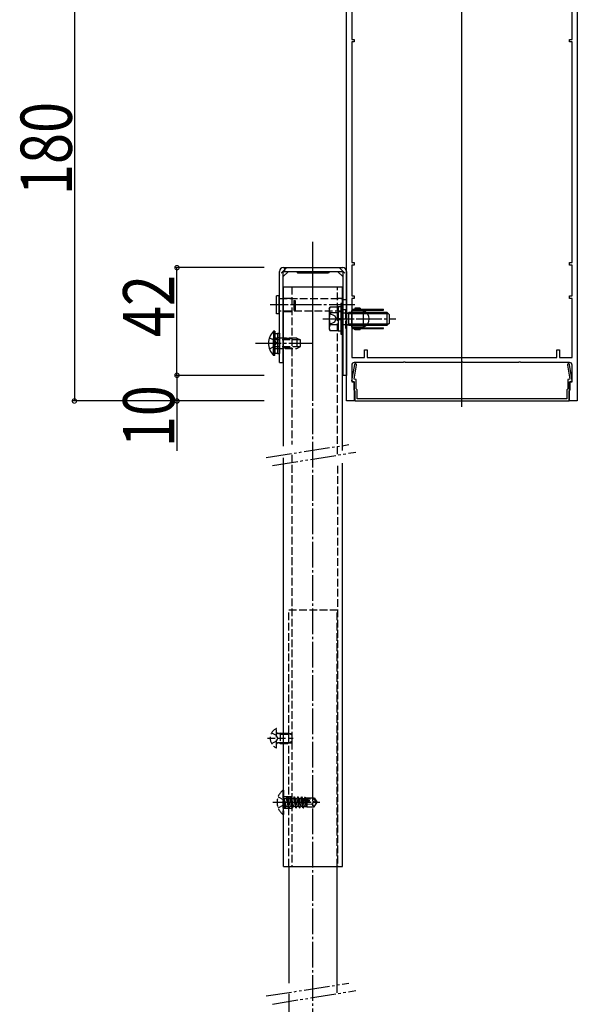
# Model space of a CAD drawing. Extents: x 0 to 2772, y 0 to 4490.
# Drawn here: x 912 to 1130, y 316 to 700 of the extents above; entities that cross this region are included whole.
import ezdxf

# ---------------------------------------------------------------- set-up
doc = ezdxf.new("R2010")
doc.units = 0
for name, pattern in [('YCENTER_1', [13, 10, -1, 1, -1]), ('YDIVIDE_1', [15, 10, -1, 1, -1, 1, -1]), ('YHIDDEN_1', [4, 3, -1])]:
    doc.linetypes.add(name, pattern=pattern)
for name, color, linetype in [('YKK_11', 7, 'CONTINUOUS'), ('YKK_12', 2, 'CONTINUOUS'), ('YKK_13', 4, 'CONTINUOUS'), ('YKK_D', 6, 'CONTINUOUS')]:
    doc.layers.add(name, color=color, linetype=linetype)
doc.styles.get("Standard").update_dxf_attribs({"font": 'txt', "bigfont": 'BIGFONT'})

msp = doc.modelspace()

# ---------------------------------------------------------------- linework, layer by layer
at = {"layer": 'YKK_11', "color": 0, "linetype": 'ByBlock', "lineweight": -2}
for p, q in [((1039.69, 551.54), (1039.69, 731.54)), ((1129.69, 731.54), (1129.69, 551.54)), ((1041.69, 704.54), (1041.69, 692.54)), ((1127.69, 692.54), (1127.69, 704.54)), ((1041.69, 692.54), (1042.69, 692.54)), ((1042.69, 691.54), (1041.69, 691.54)), ((1041.69, 691.54), (1041.69, 605.54)), ((1042.69, 692.54), (1042.69, 691.54)), ((1126.69, 691.54), (1126.69, 692.54)), ((1126.69, 692.54), (1127.69, 692.54)), ((1127.69, 691.54), (1126.69, 691.54)), ((1127.69, 605.54), (1127.69, 691.54)), ((1127.69, 605.54), (1127.69, 691.54)), ((1041.69, 605.54), (1042.69, 605.54)), ((1042.69, 604.54), (1041.69, 604.54)), ((1041.69, 604.54), (1041.69, 592.54)), ((1042.69, 605.54), (1042.69, 604.54)), ((1126.69, 604.54), (1126.69, 605.54)), ((1126.69, 605.54), (1127.69, 605.54)), ((1127.69, 604.54), (1126.69, 604.54)), ((1127.69, 592.54), (1127.69, 604.54)), ((1041.69, 592.54), (1042.69, 592.54)), ((1042.69, 591.54), (1041.69, 591.54)), ((1041.69, 591.54), (1041.69, 568.54)), ((1042.69, 592.54), (1042.69, 591.54)), ((1126.69, 591.54), (1126.69, 592.54)), ((1126.69, 592.54), (1127.69, 592.54)), ((1127.69, 591.54), (1126.69, 591.54)), ((1127.69, 568.54), (1127.69, 591.54)), ((1041.69, 568.54), (1046.69, 568.54)), ((1046.69, 568.54), (1046.69, 571.54)), ((1046.69, 571.54), (1047.69, 571.54)), ((1047.69, 571.54), (1047.69, 568.54)), ((1047.69, 568.54), (1121.69, 568.54)), ((1121.69, 568.54), (1121.69, 571.54)), ((1121.69, 571.54), (1122.69, 571.54)), ((1122.69, 571.54), (1122.69, 568.54)), ((1122.69, 568.54), (1127.69, 568.54)), ((1041.69, 565.54), (1041.69, 559.04)), ((1061.73, 566.54), (1042.69, 566.54)), ((1061.92, 566.66), (1061.73, 566.54)), ((1062.47, 566.66), (1061.92, 566.66)), ((1062.65, 566.54), (1062.47, 566.66)), ((1084.23, 566.54), (1062.65, 566.54)), ((1084.42, 566.66), (1084.23, 566.54)), ((1084.97, 566.66), (1084.42, 566.66)), ((1085.15, 566.54), (1084.97, 566.66)), ((1106.73, 566.54), (1085.15, 566.54)), ((1106.92, 566.66), (1106.73, 566.54)), ((1107.47, 566.66), (1106.92, 566.66)), ((1107.65, 566.54), (1107.47, 566.66)), ((1126.69, 566.54), (1107.65, 566.54)), ((1127.69, 559.04), (1127.69, 565.54)), ((1041.69, 559.04), (1042.69, 559.04)), ((1042.69, 559.04), (1042.69, 551.54)), ((1126.69, 551.54), (1126.69, 559.04)), ((1126.69, 559.04), (1127.69, 559.04)), ((1042.69, 551.54), (1039.69, 551.54)), ((1129.69, 551.54), (1126.69, 551.54))]:
    msp.add_line(p, q, dxfattribs=at)
at = {"layer": 'YKK_11', "color": 0, "linetype": 'ByBlock'}
for p, q in [((1042.76, 565.71), (1041.65, 559.42)), ((1042.58, 560.11), (1043.54, 565.57)), ((1125.84, 565.57), (1126.8, 560.11)), ((1127.73, 559.42), (1126.63, 565.71)), ((1041.65, 559.42), (1042.49, 559.2)), ((1042.49, 559.2), (1042.49, 555.89)), ((1043.39, 559.89), (1042.58, 560.11)), ((1043.39, 556.27), (1043.39, 559.89)), ((1126.8, 560.11), (1125.99, 559.89)), ((1125.99, 559.89), (1125.99, 556.27)), ((1126.89, 559.2), (1127.73, 559.42)), ((1126.89, 555.89), (1126.89, 559.2)), ((1042.49, 555.89), (1042.84, 555.54)), ((1042.84, 555.54), (1042.84, 551.54)), ((1043.74, 555.92), (1043.39, 556.27)), ((1043.74, 552.44), (1043.74, 555.92)), ((1125.99, 556.27), (1125.64, 555.92)), ((1125.64, 555.92), (1125.64, 552.44)), ((1126.54, 555.54), (1126.89, 555.89)), ((1126.54, 551.54), (1126.54, 555.54)), ((1042.84, 551.54), (1126.54, 551.54)), ((1125.64, 552.44), (1043.74, 552.44))]:
    msp.add_line(p, q, dxfattribs=at)
at = {"layer": 'YKK_11', "color": 0, "linetype": 'ByBlock', "lineweight": -2}
for centre, start, end in [((1042.69, 565.54), 90, 180), ((1126.69, 565.54), 0, 90)]:
    msp.add_arc(centre, 1, start, end, dxfattribs=at)
at = {"layer": 'YKK_11', "color": 0, "linetype": 'ByBlock'}
for centre, start, end in [((1043.15, 565.64), 350, 170), ((1126.23, 565.64), 9.9999, 189.9999)]:
    msp.add_arc(centre, 0.4, start, end, dxfattribs=at)
at = {"layer": 'YKK_12'}
msp.add_line((1084.69, 549.25), (1084.69, 733.84), dxfattribs=at)
at = {"layer": 'YKK_13', "linetype": 'YCENTER_1'}
for p, q in [((1026.57, 174.63), (1026.57, 613.55)), ((1026.57, 558.21), (1026.57, 607.62)), ((1026.57, 585.44), (1026.57, 592.64)), ((1042.85, 589.04), (1009.9, 589.04)), ((1030.39, 583.54), (1058.89, 583.54)), ((1035.68, 583.54), (1042.57, 583.54)), ((1004.19, 574.04), (1026.69, 574.04))]:
    msp.add_line(p, q, dxfattribs=at)
at = {"layer": 'YKK_13', "linetype": 'YHIDDEN_1'}
for p, q in [((1016.32, 603.54), (1013.44, 600.66)), ((1036.81, 603.54), (1039.69, 600.66)), ((1018.37, 596.04), (1018.37, 534.59)), ((1036.12, 530.8), (1036.12, 596.04)), ((1013.49, 591.54), (1038.07, 591.54)), ((1015.07, 591.64), (1018.37, 591.64)), ((1036.12, 591.64), (1038.07, 591.64)), ((1019.13, 589.82), (1019.63, 589.82)), ((1019.13, 587.77), (1019.63, 587.77)), ((1038.07, 577.17), (1038.07, 589.92)), ((1039.69, 591.04), (1038.19, 591.04)), ((1038.19, 590.04), (1038.19, 586.54)), ((1038.19, 586.54), (1013.49, 586.54)), ((1015.07, 586.44), (1018.37, 586.44)), ((1032.89, 585.74), (1035.04, 584.69)), ((1035.04, 584.69), (1035.66, 583.54)), ((1036.12, 586.44), (1038.07, 586.44)), ((1039.69, 587.04), (1038.19, 587.04)), ((1039.39, 579.79), (1039.39, 587.29)), ((1039.39, 587.29), (1039.69, 587.29)), ((1039.69, 586.79), (1039.39, 586.79)), ((1039.69, 586.99), (1039.69, 580.09)), ((1032.89, 581.34), (1035.04, 582.39)), ((1035.04, 582.39), (1035.66, 583.54)), ((1039.69, 580.29), (1039.39, 580.29)), ((1039.39, 579.79), (1039.69, 579.79)), ((1009.55, 576.19), (1011.61, 575.19)), ((1011.69, 576.09), (1012.69, 576.09)), ((1020.29, 576.04), (1011.69, 576.04)), ((1013.49, 576.19), (1012.69, 576.19)), ((1020.29, 576.04), (1020.29, 572.04)), ((1020.29, 576.04), (1021.69, 575.34)), ((1009.55, 571.89), (1011.61, 572.9)), ((1011.61, 575.19), (1012.22, 574.04)), ((1011.61, 572.9), (1012.22, 574.04)), ((1021.6, 575.39), (1011.69, 575.39)), ((1021.6, 572.7), (1011.69, 572.7)), ((1018.37, 575.89), (1015.07, 575.89)), ((1018.37, 572.19), (1015.07, 572.19)), ((1020.29, 572.04), (1021.69, 572.74)), ((1021.69, 572.74), (1021.69, 575.34)), ((1011.69, 572.04), (1020.29, 572.04)), ((1011.69, 571.99), (1012.69, 571.99)), ((1013.49, 571.89), (1012.69, 571.89)), ((1018.37, 530.58), (1018.37, 370.04)), ((1036.12, 526.24), (1036.12, 370.04)), ((1017.17, 470.04), (1035.97, 470.04)), ((1017.17, 370.04), (1017.17, 470.04)), ((1035.97, 370.04), (1035.97, 470.04)), ((1012.37, 416.45), (1012.37, 423.64)), ((1008.87, 420.04), (1018.85, 420.04)), ((1010.4, 422.09), (1012.22, 421.19)), ((1010.4, 417.99), (1012.22, 418.9)), ((1012.82, 420.04), (1012.22, 421.19)), ((1012.82, 420.04), (1012.22, 418.9)), ((1013.77, 421.66), (1012.75, 421.9)), ((1013.77, 422.04), (1012.95, 421.9)), ((1013.77, 422.04), (1013.77, 418.04)), ((1013.77, 422.04), (1016.97, 422.04)), ((1013.77, 421.66), (1017.72, 421.66)), ((1015.07, 421.89), (1018.37, 421.89)), ((1016.97, 422.04), (1016.97, 418.04)), ((1016.97, 422.04), (1018.37, 421.34)), ((1018.37, 418.74), (1016.97, 418.04)), ((1018.37, 421.34), (1018.37, 418.74)), ((1013.77, 418.42), (1012.75, 418.18)), ((1013.77, 418.04), (1012.95, 418.19)), ((1013.77, 418.42), (1017.72, 418.42)), ((1013.77, 418.04), (1016.97, 418.04)), ((1015.07, 418.19), (1018.37, 418.19)), ((1015.07, 399.74), (1014.78, 399.74)), ((1014.78, 399.74), (1014.78, 390.34)), ((1015.07, 399.74), (1015.07, 390.34)), ((1012.96, 397.19), (1014.97, 396.19)), ((1015.04, 396.19), (1015.65, 395.04)), ((1015.07, 397.29), (1018.37, 397.29)), ((1015.72, 392.94), (1015.12, 396.54)), ((1015.12, 396.54), (1015.22, 396.54)), ((1015.12, 396.54), (1015.4, 393.49)), ((1015.22, 396.54), (1015.82, 392.94)), ((1016.13, 393.49), (1015.22, 396.54)), ((1015.27, 396.59), (1016.1, 396.59)), ((1016.42, 397.14), (1016.1, 396.59)), ((1016.1, 396.59), (1016.8, 393.49)), ((1017.12, 392.94), (1016.42, 397.14)), ((1016.42, 397.14), (1016.52, 397.14)), ((1016.52, 397.14), (1016.83, 396.59)), ((1016.52, 397.14), (1017.22, 392.94)), ((1016.83, 396.59), (1017.53, 393.49)), ((1016.83, 396.59), (1017.5, 396.59)), ((1017.82, 397.14), (1017.5, 396.59)), ((1017.5, 396.59), (1018.2, 393.49)), ((1018.52, 392.94), (1017.82, 397.14)), ((1017.82, 397.14), (1017.92, 397.14)), ((1017.92, 397.14), (1018.23, 396.59)), ((1017.92, 397.14), (1018.62, 392.94)), ((1018.23, 396.59), (1018.93, 393.49)), ((1018.23, 396.59), (1018.9, 396.59)), ((1019.22, 397.14), (1018.9, 396.59)), ((1018.9, 396.59), (1019.6, 393.49)), ((1019.92, 392.94), (1019.22, 397.14)), ((1019.22, 397.14), (1019.32, 397.14)), ((1019.32, 397.14), (1019.63, 396.59)), ((1019.32, 397.14), (1020.02, 392.94)), ((1019.63, 396.59), (1020.33, 393.49)), ((1019.63, 396.59), (1020.3, 396.59)), ((1020.62, 397.14), (1020.3, 396.59)), ((1020.3, 396.59), (1021, 393.49)), ((1021.32, 392.94), (1020.62, 397.14)), ((1020.62, 397.14), (1020.72, 397.14)), ((1020.72, 397.14), (1021.03, 396.59)), ((1020.72, 397.14), (1021.42, 392.94)), ((1021.03, 396.59), (1021.73, 393.49)), ((1021.03, 396.59), (1021.7, 396.59)), ((1022.02, 397.14), (1021.7, 396.59)), ((1021.7, 396.59), (1022.4, 393.49)), ((1022.72, 392.94), (1022.02, 397.14)), ((1022.02, 397.14), (1022.12, 397.14)), ((1022.12, 397.14), (1022.43, 396.59)), ((1022.12, 397.14), (1022.82, 392.94)), ((1022.43, 396.59), (1022.48, 396.4)), ((1022.43, 396.59), (1023.1, 396.59)), ((1022.46, 396.39), (1027.7, 395.19)), ((1022.56, 395.95), (1026.56, 395.04)), ((1022.58, 395.95), (1023.13, 393.49)), ((1022.61, 396.44), (1026.86, 396.44)), ((1023.36, 397.04), (1023.1, 396.59)), ((1023.1, 396.59), (1023.13, 396.44)), ((1023.28, 395.79), (1023.8, 393.49)), ((1023.36, 397.04), (1023.57, 397.04)), ((1023.36, 397.04), (1023.46, 396.44)), ((1023.57, 397.04), (1023.83, 396.59)), ((1023.57, 397.04), (1023.69, 396.44)), ((1023.58, 395.72), (1024, 393.14)), ((1023.75, 396.74), (1027.02, 396.74)), ((1023.83, 396.59), (1023.87, 396.44)), ((1023.84, 395.66), (1024.17, 393.99)), ((1024.17, 396.74), (1024.17, 396.44)), ((1024.17, 395.59), (1024.17, 393.34)), ((1027.02, 396.74), (1026.86, 396.44)), ((1026.86, 396.44), (1027.7, 395.19)), ((1027.02, 396.74), (1028.07, 395.19)), ((1010.87, 395.04), (1029.18, 395.04)), ((1011.57, 395.04), (1024.07, 395.04)), ((1012.96, 392.89), (1014.97, 393.9)), ((1015.04, 393.9), (1015.65, 395.04)), ((1015.07, 392.79), (1018.37, 392.79)), ((1015.27, 393.49), (1015.4, 393.49)), ((1015.72, 392.94), (1015.4, 393.49)), ((1015.72, 392.94), (1015.82, 392.94)), ((1015.72, 392.94), (1015.82, 392.94)), ((1015.82, 392.94), (1016.13, 393.49)), ((1016.13, 393.49), (1016.8, 393.49)), ((1017.12, 392.94), (1016.8, 393.49)), ((1017.12, 392.94), (1017.22, 392.94)), ((1017.22, 392.94), (1017.53, 393.49)), ((1017.53, 393.49), (1018.2, 393.49)), ((1018.52, 392.94), (1018.2, 393.49)), ((1018.52, 392.94), (1018.62, 392.94)), ((1018.62, 392.94), (1018.93, 393.49)), ((1018.93, 393.49), (1019.6, 393.49)), ((1019.92, 392.94), (1019.6, 393.49)), ((1019.92, 392.94), (1020.02, 392.94)), ((1020.02, 392.94), (1020.33, 393.49)), ((1020.33, 393.49), (1021, 393.49)), ((1021.32, 392.94), (1021, 393.49)), ((1021.32, 392.94), (1021.42, 392.94)), ((1021.42, 392.94), (1021.73, 393.49)), ((1021.73, 393.49), (1022.4, 393.49)), ((1022.72, 392.94), (1022.4, 393.49)), ((1022.72, 392.94), (1022.82, 392.94)), ((1022.82, 392.94), (1023.13, 393.49)), ((1023.13, 393.49), (1023.8, 393.49)), ((1024, 393.14), (1023.8, 393.49)), ((1024.1, 393.34), (1024, 393.14)), ((1024.1, 393.34), (1027.02, 393.34)), ((1026.17, 394.34), (1024.17, 394.14)), ((1026.67, 395.04), (1026.17, 394.34)), ((1026.17, 394.34), (1027.02, 393.34)), ((1026.56, 395.04), (1028.07, 395.04)), ((1026.56, 395.04), (1028.07, 394.89)), ((1027.02, 393.34), (1028.07, 394.89)), ((1027.7, 395.19), (1028.07, 395.19)), ((1028.07, 394.89), (1028.07, 395.19)), ((1014.78, 390.34), (1015.07, 390.34))]:
    msp.add_line(p, q, dxfattribs=at)
at = {"layer": 'YKK_13', "linetype": 'Continuous'}
for p, q in [((1014.99, 603.54), (1038.19, 603.54)), ((1015.59, 602.04), (1015.59, 603.54)), ((1013.49, 566.54), (1013.49, 602.04)), ((1016.99, 602.04), (1014.99, 600.04)), ((1014.99, 602.04), (1038.19, 602.04)), ((1014.99, 566.54), (1014.99, 602.04)), ((1020.07, 602.04), (1020.57, 601.54)), ((1020.57, 601.54), (1032.57, 601.54)), ((1033.07, 602.04), (1032.57, 601.54)), ((1036.19, 602.04), (1038.19, 600.04)), ((1038.19, 602.04), (1038.19, 561.54)), ((1039.69, 602.04), (1039.69, 561.54)), ((1015.07, 533.92), (1015.07, 596.04)), ((1015.07, 596.04), (1038.07, 596.04)), ((1038.07, 589.92), (1038.07, 596.04)), ((1012.39, 585.54), (1012.39, 592.54)), ((1013.39, 592.54), (1012.39, 592.54)), ((1013.39, 585.54), (1013.39, 592.54)), ((1013.39, 591.54), (1013.49, 591.54)), ((1038.07, 591.54), (1038.19, 591.54)), ((1038.19, 591.54), (1038.19, 590.04)), ((1019.13, 590.69), (1019.63, 590.69)), ((1019.13, 590.69), (1019.13, 586.89)), ((1019.63, 588.92), (1019.13, 588.92)), ((1019.63, 588.67), (1019.13, 588.67)), ((1019.63, 590.69), (1019.63, 586.89)), ((1032.89, 587.54), (1033.25, 588.16)), ((1032.89, 587.54), (1032.89, 579.54)), ((1036.39, 588.16), (1033.25, 588.16)), ((1037.39, 588.24), (1036.39, 588.24)), ((1036.39, 588.16), (1036.39, 578.92)), ((1038.19, 589.54), (1037.39, 589.54)), ((1037.39, 589.54), (1037.39, 577.54)), ((1038.19, 590.04), (1037.69, 589.54)), ((1037.69, 589.54), (1037.69, 577.54)), ((1038.19, 577.54), (1038.19, 589.54)), ((1039.69, 587.04), (1039.69, 591.04)), ((1042.94, 587.79), (1042.94, 587.49)), ((1044.94, 587.79), (1042.94, 587.79)), ((1044.94, 587.49), (1042.94, 587.49)), ((1043.19, 587.49), (1043.19, 587.29)), ((1044.69, 587.49), (1044.69, 587.29)), ((1044.94, 587.79), (1044.94, 587.49)), ((1013.39, 585.54), (1012.39, 585.54)), ((1013.49, 586.54), (1013.39, 586.54)), ((1019.13, 586.89), (1019.63, 586.89)), ((1036.39, 585.85), (1033.25, 585.85)), ((1036.39, 586.04), (1036.39, 581.04)), ((1036.39, 583.74), (1037.39, 583.74)), ((1039.65, 585.8), (1038.19, 585.8)), ((1039.65, 585.8), (1040.49, 586.04)), ((1040.49, 585.56), (1039.65, 585.8)), ((1055.49, 586.04), (1040.49, 586.04)), ((1040.49, 581.04), (1040.49, 586.04)), ((1055.98, 585.56), (1040.49, 585.56)), ((1041.69, 587.29), (1054.09, 587.29)), ((1041.69, 586.99), (1054.09, 586.99)), ((1041.69, 580.29), (1041.69, 586.79)), ((1041.69, 586.79), (1042.89, 586.79)), ((1042.89, 586.79), (1046.19, 586.79)), ((1043.94, 586.79), (1043.94, 586.99)), ((1044.69, 586.99), (1044.69, 586.79)), ((1046.19, 586.79), (1046.19, 580.29)), ((1053.19, 586.99), (1053.19, 587.29)), ((1054.09, 586.99), (1054.09, 587.29)), ((1055.49, 581.04), (1055.49, 586.04)), ((1056.39, 585.14), (1055.49, 586.04)), ((1056.39, 581.94), (1056.39, 585.14)), ((1036.39, 581.23), (1033.25, 581.23)), ((1036.39, 583.34), (1037.39, 583.34)), ((1039.65, 581.29), (1038.19, 581.29)), ((1039.65, 581.29), (1040.49, 581.53)), ((1039.65, 581.29), (1040.49, 581.04)), ((1055.98, 581.53), (1040.49, 581.53)), ((1040.49, 581.04), (1055.49, 581.04)), ((1042.89, 580.29), (1041.69, 580.29)), ((1041.69, 580.09), (1054.09, 580.09)), ((1041.69, 579.79), (1054.09, 579.79)), ((1046.19, 580.29), (1042.89, 580.29)), ((1043.19, 579.59), (1043.19, 579.79)), ((1043.94, 580.29), (1043.94, 580.09)), ((1044.69, 580.09), (1044.69, 580.29)), ((1044.69, 579.59), (1044.69, 579.79)), ((1053.19, 579.79), (1053.19, 580.09)), ((1054.09, 579.79), (1054.09, 580.09)), ((1056.39, 581.94), (1055.49, 581.04)), ((1011.18, 578.79), (1011.18, 572.04)), ((1011.69, 578.79), (1011.18, 578.79)), ((1011.18, 569.29), (1011.18, 576.04)), ((1011.69, 578.79), (1011.69, 572.04)), ((1011.69, 577.84), (1012.69, 577.84)), ((1011.69, 577.84), (1011.69, 570.24)), ((1011.69, 569.29), (1011.69, 576.04)), ((1012.69, 578.04), (1013.49, 578.04)), ((1012.69, 578.04), (1012.69, 570.04)), ((1012.69, 577.84), (1012.69, 570.24)), ((1013.49, 578.04), (1013.49, 570.04)), ((1032.89, 579.54), (1033.25, 578.92)), ((1036.39, 578.92), (1033.25, 578.92)), ((1036.39, 578.84), (1037.39, 578.84)), ((1037.39, 577.54), (1038.19, 577.54)), ((1038.19, 577.04), (1037.69, 577.54)), ((1038.07, 532.25), (1038.07, 577.17)), ((1044.94, 579.59), (1042.94, 579.59)), ((1042.94, 579.29), (1042.94, 579.59)), ((1044.94, 579.29), (1042.94, 579.29)), ((1044.94, 579.29), (1044.94, 579.59)), ((1012.69, 574.29), (1011.69, 574.29)), ((1012.69, 573.79), (1011.69, 573.79)), ((1011.69, 569.29), (1011.18, 569.29)), ((1011.69, 570.24), (1012.69, 570.24)), ((1012.69, 570.04), (1013.49, 570.04)), ((1013.49, 566.54), (1014.99, 566.54)), ((1039.69, 561.54), (1038.19, 561.54)), ((1015.07, 370.04), (1015.07, 529.39)), ((1038.07, 370.04), (1038.07, 527.24)), ((1015.07, 370.04), (1038.07, 370.04)), ((1017.17, 370.04), (1017.17, 324.51)), ((1035.97, 320.7), (1035.97, 370.04)), ((1017.17, 320.37), (1017.17, 262.99))]:
    msp.add_line(p, q, dxfattribs=at)
at = {"layer": 'YKK_13'}
msp.add_line((1036.39, 588.24), (1036.39, 578.84), dxfattribs=at)
at = {"layer": 'YKK_13', "linetype": 'YDIVIDE_1'}
for p, q in [((1008.29, 529.52), (1040.56, 534.52)), ((1010.76, 526.37), (1043.31, 531.61)), ((1008.29, 319.52), (1040.56, 324.52)), ((1010.76, 316.37), (1043.31, 321.61))]:
    msp.add_line(p, q, dxfattribs=at)
at = {"layer": 'YKK_13', "linetype": 'Continuous'}
for centre, radius, start, end in [((1014.99, 602.04), 1.5, 90, 180), ((1038.19, 602.04), 1.5, 0, 90), ((1034.94, 587.01), 2.04, 145.6158, 214.3842), ((1040.53, 583.54), 7.64, 162.412, 197.588), ((1045.04, 583.54), 3.45, 289.4265, 70.5735), ((1034.94, 580.08), 2.04, 145.6158, 214.3842), ((1015.85, 574.04), 6.66, 134.515, 225.485)]:
    msp.add_arc(centre, radius, start, end, dxfattribs=at)
at = {"layer": 'YKK_13', "linetype": 'YHIDDEN_1'}
for centre, radius, start, end in [((1014.07, 420.04), 4.2, 117.281, 242.719), ((1012.21, 423.64), 0.154, 0, 117.281), ((1012.87, 422.39), 0.5, 180, 280.091), ((1012.21, 416.45), 0.154, 242.719, 0), ((1012.87, 417.7), 0.5, 79.909, 180), ((1018.67, 395.04), 6.1, 129.6019, 230.3981), ((1015.27, 396.79), 0.2, 180, 270), ((1022.61, 396.19), 0.248, 90, 257.191), ((1015.27, 393.29), 0.2, 90, 180)]:
    msp.add_arc(centre, radius, start, end, dxfattribs=at)
at = {"layer": 'YKK_D'}
for p, q in [((933.49, 731.54), (933.49, 551.54)), ((1007.49, 603.54), (972.49, 603.54)), ((973.49, 561.54), (973.49, 603.54)), ((1007.49, 561.54), (972.49, 561.54)), ((1007.49, 561.54), (972.49, 561.54)), ((973.49, 561.54), (973.49, 551.54)), ((1007.49, 551.54), (932.49, 551.54)), ((1007.49, 551.54), (972.49, 551.54)), ((973.49, 551.54), (973.49, 532.06))]:
    msp.add_line(p, q, dxfattribs=at)
at = {"layer": 'YKK_D', "linetype": 'ByBlock', "const_width": 1.7}
for points in [[(973.49, 603.33, 1), (973.49, 603.76, 1)], [(973.49, 561.76, 1), (973.49, 561.33, 1)], [(973.49, 561.33, 1), (973.49, 561.76, 1)], [(933.49, 551.76, 1), (933.49, 551.33, 1)], [(973.49, 551.76, 1), (973.49, 551.33, 1)]]:
    msp.add_lwpolyline(points, format="xyb", close=True, dxfattribs=at)

# ---------------------------------------------------------------- texts
at = {"layer": 'YKK_D', "width": 0.8}
for s, p in [('180', (932.49, 631.82)), ('42', (972.49, 576.45)), ('10', (972.49, 533.5))]:
    msp.add_text(s, height=20, rotation=90, dxfattribs=at).set_placement(p)

doc.saveas('drawing.dxf')
